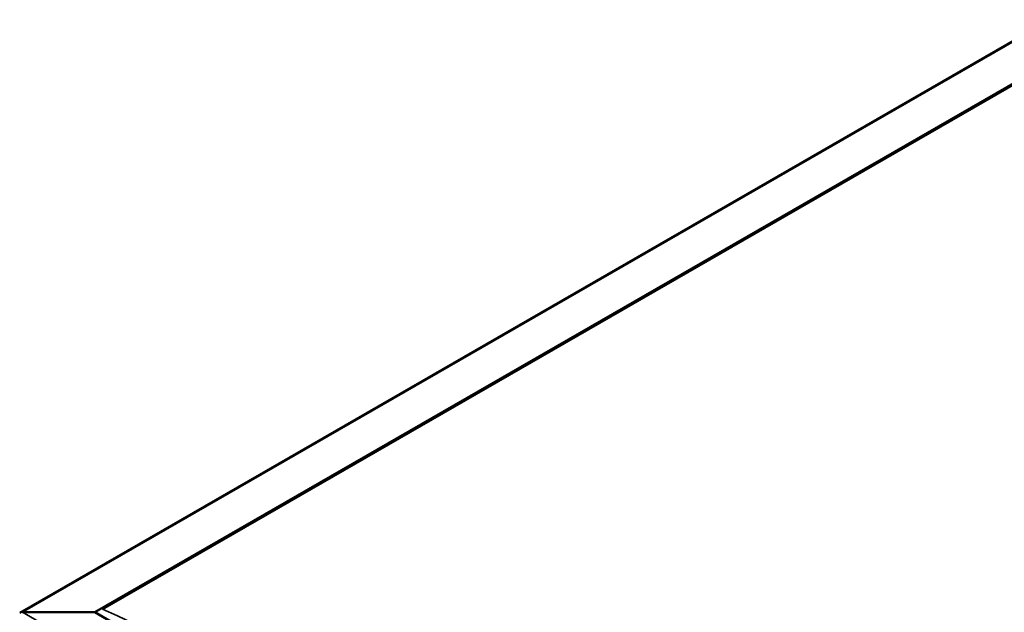
# Model space of a CAD drawing. Units: millimetres. Extents: x 1548 to 23819, y 51493 to 61557.
# Drawn here: x 5080 to 5649, y 53712 to 54054 of the extents above; entities that cross this region are included whole.
import ezdxf

# ---------------------------------------------------------------- set-up
doc = ezdxf.new("R2010")
doc.units = ezdxf.units.MM
doc.layers.add('Visible (ISO)', color=7, linetype='Continuous', lineweight=50)
doc.layers.add('Visible Narrow (ISO)', color=7, linetype='Continuous', lineweight=35)

msp = doc.modelspace()

# ---------------------------------------------------------------- linework, layer by layer
at = {"layer": 'Visible (ISO)'}
for p, q in [((5079.69, 53711.16), (5675.66, 54054.36)), ((5123.23, 53711.53), (5675.66, 54029.65)), ((5127.65, 53713.31), (5671.24, 54026.34)), ((5127.65, 53713.31), (5671.24, 54026.34)), ((5123.23, 53711.53), (5081.25, 53711.53)), ((5081.25, 53711.53), (5123.23, 53711.53)), ((5675.66, 53393.41), (5123.23, 53711.53))]:
    msp.add_line(p, q, dxfattribs=at)
at = {"layer": 'Visible Narrow (ISO)'}
for p, q in [((5675.66, 54053.83), (5081.25, 53711.53)), ((5081.25, 53711.53), (5675.66, 53369.23))]:
    msp.add_line(p, q, dxfattribs=at)
msp.add_ellipse((5403.86, 50538.49), major_axis=(-1851.12, 3214.52), ratio=0.578093, start_param=5.394449, end_param=5.605223, dxfattribs=at)

doc.saveas('drawing.dxf')
